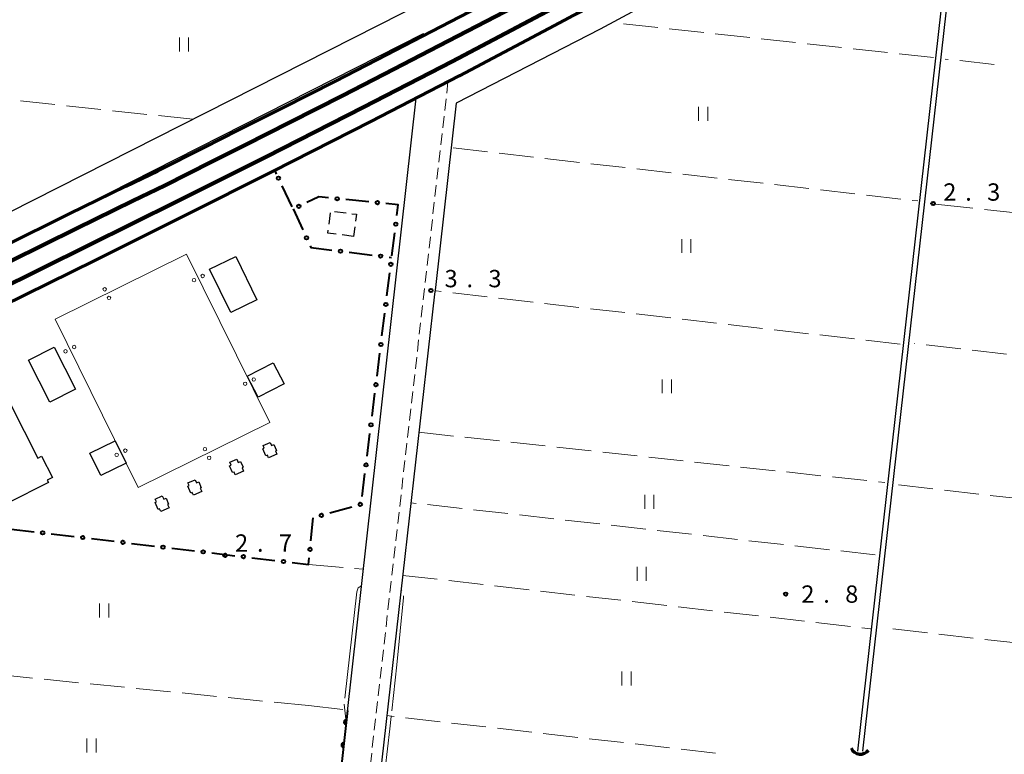
# Model space of a CAD drawing. Units: metres. Extents: x -70000 to -68000, y 36000 to 37500.
# Drawn here: x -68831 to -68618, y 36518 to 36677 of the extents above; entities that cross this region are included whole.
import ezdxf

# ---------------------------------------------------------------- set-up
doc = ezdxf.new("R2010")
doc.units = ezdxf.units.M
for name, color, linetype, lineweight in [('210100_道路縁(街区線)', 7, 'Continuous', 30), ('221300_歩道', 7, 'Continuous', 30), ('230100_普通鉄道', 7, 'Continuous', 100), ('240100_鉄道橋(高架部)', 7, 'Continuous', 70), ('300100_普通建物', 7, 'Continuous', 30), ('300300_普通無壁舎', 7, 'Continuous', 30), ('421900_坑口', 7, 'Continuous', 30), ('426500_送電線', 7, 'Continuous', 30), ('510100_河川', 7, 'Continuous', 30), ('611100_コンクリート被覆(直落)', 7, 'Continuous', 30), ('613000_さく(未分類)', 7, 'Continuous', 30), ('630200_耕地界', 7, 'Continuous', 30), ('631100_田', 7, 'Continuous', 13), ('710300_等高線(補助曲線)', 7, 'Continuous', 13), ('731100_標石を有しない標高点', 7, 'Continuous', 40), ('731200_図化機測定による標高点', 7, 'Continuous', 40)]:
    doc.layers.add(name, color=color, linetype=linetype, lineweight=lineweight)
doc.styles.add('Style-WORKING', font='MS Gothic.ttf')

msp = doc.modelspace()

# ---------------------------------------------------------------- linework, layer by layer
at = {"layer": '210100_道路縁(街区線)', "linetype": 'Continuous', "lineweight": 30, "flags": 128}
for points in [[(-68628.14, 36722.2), (-68641.2, 36715.04), (-68676.41, 36695.78), (-68707.52, 36678.99), (-68722.2, 36671.47)], [(-68628.5, 36716.43), (-68638.7, 36710.58), (-68673.97, 36691.29), (-68705.14, 36674.47), (-68736.32, 36658.48)], [(-68843.72, 36629.44), (-68742.6, 36680.71)], [(-68835.85, 36626.68), (-68743.4, 36673.55)], [(-68743.45, 36673.12), (-68743.4, 36673.55)], [(-68768.27, 36495.25), (-68767.54, 36495.24), (-68767.38, 36496.75), (-68764.16, 36496.6), (-68763.15, 36497.15), (-68744.97, 36659.53)], [(-68736.32, 36658.48), (-68740.83, 36618.57)], [(-68740.83, 36618.57), (-68740.99, 36617.14)], [(-68740.99, 36617.14), (-68754.7, 36495.91), (-68754.36, 36494.63), (-68752.84, 36494.18), (-68697.66, 36488.65), (-68677.35, 36486.88)]]:
    msp.add_lwpolyline(points, dxfattribs=at)
at = {"layer": '221300_歩道', "linetype": 'Continuous', "lineweight": 13}
for p, q in [((-68738.09, 36663.11), (-68738.372, 36660.626)), ((-68738.514, 36659.384), (-68738.796, 36656.9)), ((-68738.937, 36655.658), (-68739.219, 36653.174)), ((-68739.361, 36651.932), (-68739.643, 36649.448)), ((-68739.784, 36648.206), (-68740.066, 36645.722)), ((-68740.208, 36644.48), (-68740.49, 36641.996)), ((-68740.631, 36640.754), (-68740.914, 36638.27)), ((-68741.055, 36637.028), (-68741.337, 36634.544)), ((-68741.478, 36633.302), (-68741.761, 36630.818)), ((-68741.902, 36629.576), (-68742.184, 36627.092)), ((-68742.325, 36625.85), (-68742.608, 36623.366)), ((-68742.749, 36622.124), (-68743.031, 36619.64)), ((-68743.172, 36618.398), (-68743.455, 36615.914)), ((-68743.596, 36614.672), (-68743.878, 36612.188)), ((-68744.019, 36610.946), (-68744.302, 36608.462)), ((-68744.443, 36607.22), (-68744.725, 36604.736)), ((-68744.867, 36603.494), (-68745.149, 36601.01)), ((-68745.29, 36599.768), (-68745.572, 36597.284)), ((-68745.714, 36596.042), (-68745.996, 36593.558)), ((-68746.137, 36592.316), (-68746.419, 36589.832)), ((-68746.561, 36588.59), (-68746.843, 36586.106)), ((-68746.984, 36584.864), (-68747.267, 36582.38)), ((-68747.408, 36581.138), (-68747.69, 36578.654)), ((-68747.831, 36577.412), (-68748.114, 36574.928)), ((-68748.255, 36573.686), (-68748.537, 36571.202)), ((-68748.678, 36569.96), (-68748.961, 36567.476)), ((-68749.102, 36566.234), (-68749.384, 36563.75)), ((-68749.525, 36562.508), (-68749.808, 36560.024)), ((-68749.949, 36558.782), (-68750.231, 36556.298)), ((-68750.372, 36555.056), (-68750.655, 36552.572)), ((-68750.796, 36551.33), (-68751.078, 36548.846)), ((-68751.22, 36547.604), (-68751.502, 36545.12)), ((-68751.643, 36543.878), (-68751.925, 36541.394)), ((-68752.067, 36540.152), (-68752.349, 36537.668)), ((-68752.49, 36536.426), (-68752.772, 36533.942)), ((-68752.914, 36532.7), (-68753.196, 36530.216)), ((-68753.337, 36528.974), (-68753.62, 36526.49)), ((-68753.761, 36525.248), (-68754.043, 36522.764)), ((-68754.184, 36521.522), (-68754.467, 36519.038)), ((-68754.608, 36517.796), (-68754.89, 36515.312))]:
    msp.add_line(p, q, dxfattribs=at)
at = {"layer": '230100_普通鉄道', "linetype": 'Continuous', "lineweight": 120, "flags": 128}
for points in [[(-68605.4, 36739.3), (-68625.81, 36727.71), (-68647.57, 36715.58), (-68668.65, 36704.22), (-68689.13, 36693.15), (-68716.68, 36678.35), (-68737.22, 36667.49), (-68756.38, 36657.64), (-68777.47, 36646.86), (-68796.79, 36637.19), (-68815.95, 36627.65), (-68836.25, 36617.63), (-68862.5, 36605.14), (-68887.62, 36593.33), (-68911.16, 36582.42), (-68937.93, 36570.23), (-68956.82, 36561.71), (-68980.22, 36551.6), (-69001.79, 36542.02), (-69022.65, 36533.13), (-69042.5, 36524.81), (-69064.09, 36515.9)], [(-68832.75, 36624.29), (-68818.52, 36631.37), (-68806.3, 36637.33), (-68799.37, 36640.67), (-68789.26, 36645.77), (-68781.9, 36649.48), (-68772.42, 36654.27), (-68760.87, 36660.13), (-68749.79, 36665.86), (-68740.08, 36670.92), (-68727.79, 36677.27), (-68720.72, 36680.98), (-68712.68, 36685.24)]]:
    msp.add_lwpolyline(points, dxfattribs=at)
at = {"layer": '240100_鉄道橋(高架部)', "linetype": 'Continuous', "lineweight": 70, "flags": 128}
for points in [[(-68834.29, 36627.43), (-68820.06, 36634.51), (-68807.83, 36640.48), (-68800.92, 36643.81), (-68790.84, 36648.9), (-68783.48, 36652.6), (-68774.01, 36657.39), (-68762.47, 36663.25), (-68751.4, 36668.97), (-68741.69, 36674.02), (-68729.41, 36680.37), (-68722.35, 36684.07), (-68714.33, 36688.33), (-68703.44, 36694.15), (-68694, 36699.14), (-68685.78, 36703.7), (-68675.12, 36709.46), (-68665.39, 36714.75), (-68656.6, 36719.61), (-68646.75, 36724.97), (-68637.89, 36730), (-68627.26, 36735.85), (-68617.59, 36741.36)], [(-68610.35, 36732.47), (-68624.09, 36724.66), (-68645.88, 36712.51), (-68666.99, 36701.14), (-68687.47, 36690.07), (-68711.92, 36676.93), (-68715.03, 36675.26), (-68735.61, 36664.39), (-68735.65, 36664.36), (-68754.78, 36654.52), (-68775.89, 36643.73), (-68795.22, 36634.06), (-68814.39, 36624.51), (-68834.72, 36614.48), (-68861, 36601.98), (-68886.14, 36590.16), (-68909.7, 36579.24), (-68936.48, 36567.04), (-68955.41, 36558.51), (-68978.82, 36548.4), (-69000.39, 36538.81), (-69021.29, 36529.9), (-69041.16, 36521.58), (-69062.76, 36512.66)]]:
    msp.add_lwpolyline(points, dxfattribs=at)
at = {"layer": '300100_普通建物', "linetype": 'Continuous', "lineweight": 30, "flags": 128}
for points in [[(-68845.04, 36594.69), (-68835.9, 36599.35), (-68826.89, 36581.68), (-68826.06, 36582.1), (-68823.7, 36577.47), (-68824.83, 36576.89), (-68824.57, 36576.39), (-68833.41, 36571.88)], [(-68775.11, 36582.49), (-68776.91, 36581.71), (-68777.17, 36582.3), (-68777.5, 36582.16), (-68778.14, 36583.66), (-68777.84, 36583.79), (-68778.11, 36584.4), (-68776.58, 36585.06), (-68776.28, 36584.37), (-68775.76, 36584.59), (-68775.21, 36583.32), (-68775.43, 36583.23)], [(-68782.31, 36578.84), (-68784.12, 36578.06), (-68784.37, 36578.65), (-68784.7, 36578.51), (-68785.35, 36580.01), (-68785.05, 36580.14), (-68785.31, 36580.75), (-68783.78, 36581.41), (-68783.48, 36580.72), (-68782.96, 36580.94), (-68782.42, 36579.67), (-68782.63, 36579.58)], [(-68791.37, 36574.41), (-68793.17, 36573.64), (-68793.43, 36574.23), (-68793.76, 36574.08), (-68794.4, 36575.58), (-68794.11, 36575.71), (-68794.37, 36576.33), (-68792.84, 36576.98), (-68792.54, 36576.29), (-68792.02, 36576.52), (-68791.48, 36575.25), (-68791.69, 36575.16)], [(-68798.45, 36570.89), (-68800.26, 36570.11), (-68800.51, 36570.7), (-68800.84, 36570.56), (-68801.49, 36572.06), (-68801.19, 36572.19), (-68801.45, 36572.8), (-68799.92, 36573.46), (-68799.62, 36572.77), (-68799.1, 36572.99), (-68798.56, 36571.72), (-68798.77, 36571.63)]]:
    msp.add_lwpolyline(points, close=True, dxfattribs=at)
at = {"layer": '300100_普通建物', "linetype": 'Continuous', "lineweight": 30}
for points in [[(-68784.01, 36625.32), (-68779.43, 36615.91), (-68785.12, 36613.14), (-68789.7, 36622.55)], [(-68823.31, 36605.64), (-68818.71, 36596.56), (-68824.28, 36593.74), (-68828.88, 36602.82)], [(-68775.9, 36602.28), (-68773.56, 36597.76), (-68779.2, 36594.85), (-68781.53, 36599.37)], [(-68810.15, 36585.38), (-68807.76, 36580.57), (-68813.21, 36577.88), (-68815.58, 36582.71)]]:
    msp.add_3dface(points, dxfattribs=at)
at = {"layer": '300300_普通無壁舎', "linetype": 'Continuous', "lineweight": 30}
for p, q in [((-68763.837, 36632.263), (-68763.506, 36634.741)), ((-68762.63, 36635.051), (-68760.152, 36634.72)), ((-68758.272, 36631.706), (-68758.55, 36629.62)), ((-68758.55, 36629.62), (-68761.027, 36629.955))]:
    msp.add_line(p, q, dxfattribs=at)
at = {"layer": '300300_普通無壁舎', "linetype": 'Continuous', "lineweight": 30, "flags": 128}
for points in [[(-68758.913, 36634.554), (-68757.91, 36634.42), (-68758.107, 36632.945)], [(-68762.266, 36630.123), (-68764.09, 36630.37), (-68764.003, 36631.024)]]:
    msp.add_lwpolyline(points, dxfattribs=at)
at = {"layer": '421900_坑口', "linetype": 'Continuous', "lineweight": 70}
msp.add_arc((-68648.832, 36519.746), 2.165, 203.74134, 323.74279, dxfattribs=at)
at = {"layer": '426500_送電線', "linetype": 'Continuous', "lineweight": 13, "flags": 128}
msp.add_lwpolyline([(-68823.13, 36611.72), (-68794.67, 36625.78), (-68776.68, 36589.35), (-68805.14, 36575.3), (-68823.13, 36611.72)], dxfattribs=at)
at = {"layer": '426500_送電線', "linetype": 'Continuous', "lineweight": 13}
for centre in [(-68791.192, 36621.074), (-68812.379, 36618.186), (-68793.05, 36620.162), (-68811.466, 36616.328), (-68818.997, 36605.691), (-68820.856, 36604.779), (-68781.981, 36597.746), (-68780.123, 36598.658), (-68809.784, 36582.364), (-68807.926, 36583.277), (-68790.7, 36583.583), (-68789.788, 36581.725)]:
    msp.add_circle(centre, 0.375, dxfattribs=at)
at = {"layer": '510100_河川', "linetype": 'Continuous', "lineweight": 30, "flags": 128}
for points in [[(-68626.37, 36723.39), (-68649.5, 36518.2)], [(-68648.31, 36518.23), (-68625.06, 36724.12)]]:
    msp.add_lwpolyline(points, dxfattribs=at)
at = {"layer": '611100_コンクリート被覆(直落)', "linetype": 'Continuous', "lineweight": 40, "flags": 128}
msp.add_lwpolyline([(-68759.84, 36527), (-68763.15, 36497.15), (-68764.16, 36496.6), (-68767.38, 36496.75)], dxfattribs=at)
for points in [[(-68760.171, 36524.018), (-68760.06, 36525.012), (-68760.104, 36525.015), (-68760.148, 36525.014), (-68760.191, 36525.01), (-68760.234, 36525.001), (-68760.275, 36524.989), (-68760.316, 36524.973), (-68760.356, 36524.954), (-68760.392, 36524.931), (-68760.428, 36524.906), (-68760.461, 36524.876), (-68760.491, 36524.846), (-68760.518, 36524.811), (-68760.543, 36524.775), (-68760.564, 36524.737), (-68760.581, 36524.697), (-68760.595, 36524.656), (-68760.606, 36524.614), (-68760.612, 36524.57), (-68760.615, 36524.526), (-68760.614, 36524.483), (-68760.61, 36524.44), (-68760.602, 36524.397), (-68760.589, 36524.355), (-68760.573, 36524.314), (-68760.555, 36524.275), (-68760.532, 36524.238), (-68760.506, 36524.202), (-68760.477, 36524.17), (-68760.446, 36524.139), (-68760.412, 36524.112), (-68760.375, 36524.088), (-68760.337, 36524.067), (-68760.297, 36524.049), (-68760.256, 36524.036), (-68760.214, 36524.025)], [(-68760.722, 36519.049), (-68760.611, 36520.043), (-68760.655, 36520.046), (-68760.699, 36520.044), (-68760.742, 36520.04), (-68760.785, 36520.032), (-68760.826, 36520.019), (-68760.867, 36520.004), (-68760.907, 36519.985), (-68760.943, 36519.962), (-68760.979, 36519.937), (-68761.012, 36519.907), (-68761.042, 36519.876), (-68761.069, 36519.842), (-68761.094, 36519.805), (-68761.115, 36519.767), (-68761.132, 36519.727), (-68761.146, 36519.686), (-68761.157, 36519.644), (-68761.164, 36519.601), (-68761.166, 36519.557), (-68761.165, 36519.513), (-68761.161, 36519.471), (-68761.153, 36519.428), (-68761.14, 36519.386), (-68761.125, 36519.345), (-68761.106, 36519.306), (-68761.083, 36519.269), (-68761.057, 36519.233), (-68761.028, 36519.2), (-68760.997, 36519.17), (-68760.963, 36519.143), (-68760.926, 36519.119), (-68760.888, 36519.097), (-68760.848, 36519.08), (-68760.807, 36519.066), (-68760.765, 36519.056)]]:
    msp.add_lwpolyline(points, close=True, dxfattribs=at)
at = {"layer": '613000_さく(未分類)', "linetype": 'Continuous', "lineweight": 40}
for p, q in [((-68775.19, 36643.09), (-68775.5, 36643.94)), ((-68771.817, 36636.053), (-68773.978, 36640.561)), ((-68771.59, 36635.58), (-68769.501, 36631.037)), ((-68755.243, 36637.117), (-68760.219, 36637.608)), ((-68750.239, 36625.468), (-68749.627, 36630.43)), ((-68759.491, 36626.228), (-68754.529, 36625.614)), ((-68750.807, 36625.154), (-68750.29, 36625.09)), ((-68751.311, 36616.784), (-68750.699, 36621.746)), ((-68752.382, 36608.099), (-68751.77, 36613.062)), ((-68753.453, 36599.415), (-68752.841, 36604.378)), ((-68754.524, 36590.731), (-68753.912, 36595.693)), ((-68755.595, 36582.047), (-68754.983, 36587.009)), ((-68756.666, 36573.363), (-68756.054, 36578.325)), ((-68763.689, 36569.786), (-68758.877, 36571.144)), ((-68767.772, 36563.785), (-68767.291, 36568.762)), ((-68832.646, 36566.306), (-68827.681, 36565.715)), ((-68823.957, 36565.272), (-68818.992, 36564.68)), ((-68815.269, 36564.237), (-68810.304, 36563.646)), ((-68806.58, 36563.202), (-68801.615, 36562.611)), ((-68797.891, 36562.168), (-68792.927, 36561.576)), ((-68789.203, 36561.133), (-68784.238, 36560.542)), ((-68780.514, 36560.098), (-68775.549, 36559.507))]:
    msp.add_line(p, q, dxfattribs=at)
at = {"layer": '613000_さく(未分類)', "linetype": 'Continuous', "lineweight": 40, "flags": 128}
for points in [[(-68763.951, 36637.976), (-68766.02, 36638.18), (-68768.667, 36636.944)], [(-68749.168, 36634.152), (-68748.88, 36636.49), (-68751.512, 36636.749)], [(-68767.935, 36627.63), (-68767.76, 36627.25), (-68763.213, 36626.688)], [(-68771.826, 36559.063), (-68768.27, 36558.64), (-68768.133, 36560.053)]]:
    msp.add_lwpolyline(points, dxfattribs=at)
at = {"layer": '613000_さく(未分類)', "linetype": 'Continuous', "lineweight": 40}
for centre in [(-68774.788, 36642.252), (-68762.085, 36637.792), (-68770.366, 36636.151), (-68753.377, 36636.933), (-68749.398, 36632.291), (-68768.718, 36629.334), (-68761.352, 36626.458), (-68752.668, 36625.384), (-68750.469, 36623.607), (-68751.54, 36614.923), (-68752.611, 36606.239), (-68753.682, 36597.554), (-68754.753, 36588.87), (-68755.825, 36580.186), (-68757.072, 36571.653), (-68765.493, 36569.277), (-68825.819, 36565.493), (-68817.13, 36564.459), (-68808.442, 36563.424), (-68799.753, 36562.389), (-68791.065, 36561.355), (-68767.953, 36561.919), (-68782.376, 36560.32), (-68773.687, 36559.285)]:
    msp.add_circle(centre, 0.375, dxfattribs=at)
at = {"layer": '630200_耕地界', "linetype": 'Continuous', "lineweight": 13}
for p, q in [((-68692.679, 36674.834), (-68700.135, 36675.645)), ((-68682.737, 36673.754), (-68690.193, 36674.564)), ((-68672.796, 36672.673), (-68680.252, 36673.484)), ((-68662.854, 36671.592), (-68670.31, 36672.403)), ((-68652.913, 36670.511), (-68660.369, 36671.322)), ((-68642.971, 36669.431), (-68650.427, 36670.241)), ((-68633.03, 36668.35), (-68640.486, 36669.161)), ((-68629.838, 36667.962), (-68630.46, 36668.03)), ((-68619.897, 36666.876), (-68627.353, 36667.691)), ((-68823.142, 36658.17), (-68830.6, 36658.963)), ((-68813.198, 36657.114), (-68820.656, 36657.906)), ((-68803.254, 36656.057), (-68810.712, 36656.849)), ((-68793.31, 36655), (-68800.768, 36655.793)), ((-68736.97, 36648.78), (-68729.518, 36647.93)), ((-68727.034, 36647.647), (-68719.583, 36646.797)), ((-68717.099, 36646.513), (-68709.647, 36645.663)), ((-68707.163, 36645.38), (-68699.712, 36644.53)), ((-68697.228, 36644.246), (-68689.776, 36643.396)), ((-68687.292, 36643.113), (-68679.84, 36642.263)), ((-68677.357, 36641.98), (-68669.905, 36641.13)), ((-68667.421, 36640.846), (-68659.969, 36639.996)), ((-68657.485, 36639.713), (-68650.034, 36638.863)), ((-68647.55, 36638.58), (-68640.098, 36637.73)), ((-68637.614, 36637.446), (-68636.42, 36637.31)), ((-68633.71, 36636.77), (-68631.94, 36636.57)), ((-68631.94, 36636.57), (-68624.485, 36635.749)), ((-68622, 36635.476), (-68614.545, 36634.655)), ((-68740.67, 36617.83), (-68740.92, 36617.85)), ((-68739.559, 36617.703), (-68740.67, 36617.83)), ((-68729.624, 36616.563), (-68737.075, 36617.418)), ((-68719.689, 36615.424), (-68727.14, 36616.279)), ((-68709.754, 36614.285), (-68717.205, 36615.139)), ((-68699.819, 36613.146), (-68707.271, 36614)), ((-68689.884, 36612.006), (-68697.336, 36612.861)), ((-68679.95, 36610.867), (-68687.401, 36611.721)), ((-68670.015, 36609.728), (-68677.466, 36610.582)), ((-68660.08, 36608.589), (-68667.531, 36609.443)), ((-68650.145, 36607.449), (-68657.596, 36608.304)), ((-68640.21, 36606.31), (-68647.661, 36607.164)), ((-68637.058, 36606.445), (-68637.1, 36606.45)), ((-68627.122, 36605.314), (-68634.574, 36606.162)), ((-68617.186, 36604.182), (-68624.638, 36605.031)), ((-68744.37, 36587.24), (-68736.913, 36586.435)), ((-68734.428, 36586.167), (-68726.971, 36585.362)), ((-68724.486, 36585.094), (-68717.029, 36584.289)), ((-68714.543, 36584.02), (-68707.087, 36583.215)), ((-68704.601, 36582.947), (-68697.144, 36582.142)), ((-68694.659, 36581.874), (-68687.202, 36581.069)), ((-68684.717, 36580.801), (-68677.26, 36579.996)), ((-68674.774, 36579.727), (-68667.318, 36578.922)), ((-68664.832, 36578.654), (-68657.375, 36577.849)), ((-68654.89, 36577.581), (-68647.433, 36576.776)), ((-68644.948, 36576.508), (-68643.58, 36576.36)), ((-68640.61, 36575.86), (-68633.158, 36575.009)), ((-68630.675, 36574.726), (-68623.223, 36573.875)), ((-68744.997, 36571.866), (-68746.1, 36571.99)), ((-68620.739, 36573.591), (-68613.288, 36572.74)), ((-68735.059, 36570.752), (-68742.512, 36571.588)), ((-68725.121, 36569.637), (-68732.575, 36570.473)), ((-68715.184, 36568.522), (-68722.637, 36569.358)), ((-68705.246, 36567.408), (-68712.699, 36568.244)), ((-68695.308, 36566.293), (-68702.762, 36567.129)), ((-68685.371, 36565.179), (-68692.824, 36566.014)), ((-68675.433, 36564.064), (-68682.886, 36564.9)), ((-68665.495, 36562.949), (-68672.949, 36563.785)), ((-68655.558, 36561.835), (-68663.011, 36562.671)), ((-68645.62, 36560.72), (-68653.073, 36561.556)), ((-68768.27, 36558.64), (-68760.798, 36557.993)), ((-68758.307, 36557.777), (-68756.38, 36557.61)), ((-68747.88, 36556.27), (-68740.428, 36555.42)), ((-68737.944, 36555.137), (-68730.493, 36554.287)), ((-68728.009, 36554.004), (-68720.557, 36553.155)), ((-68718.073, 36552.871), (-68710.621, 36552.022)), ((-68708.138, 36551.739), (-68700.686, 36550.889)), ((-68698.202, 36550.606), (-68690.75, 36549.756)), ((-68688.266, 36549.473), (-68680.815, 36548.623)), ((-68678.331, 36548.34), (-68670.879, 36547.49)), ((-68668.395, 36547.207), (-68660.943, 36546.357)), ((-68658.459, 36546.074), (-68651.008, 36545.225)), ((-68648.524, 36544.941), (-68646.67, 36544.73)), ((-68634.338, 36543.833), (-68641.79, 36544.677)), ((-68624.401, 36542.707), (-68631.854, 36543.551)), ((-68614.465, 36541.581), (-68621.917, 36542.425)), ((-68827.974, 36534.047), (-68835.437, 36534.791)), ((-68818.023, 36533.054), (-68825.486, 36533.798)), ((-68808.072, 36532.061), (-68815.535, 36532.806)), ((-68798.122, 36531.068), (-68805.585, 36531.813)), ((-68788.171, 36530.076), (-68795.634, 36530.82)), ((-68778.221, 36529.083), (-68785.684, 36529.827)), ((-68768.27, 36528.09), (-68775.733, 36528.835)), ((-68768.27, 36528.09), (-68760.815, 36527.272)), ((-68749.755, 36525.739), (-68751.34, 36525.92)), ((-68739.82, 36524.605), (-68747.271, 36525.456)), ((-68729.884, 36523.471), (-68737.336, 36524.322)), ((-68719.949, 36522.337), (-68727.4, 36523.188)), ((-68710.013, 36521.203), (-68717.465, 36522.054)), ((-68700.078, 36520.07), (-68707.529, 36520.92)), ((-68690.142, 36518.936), (-68697.594, 36519.786)), ((-68680.207, 36517.802), (-68687.658, 36518.652))]:
    msp.add_line(p, q, dxfattribs=at)
at = {"layer": '631100_田', "linetype": 'Continuous', "lineweight": 13}
for p, q in [((-68796.23, 36669.67), (-68796.23, 36672.67)), ((-68794.23, 36669.67), (-68794.23, 36672.67)), ((-68683.87, 36654.68), (-68683.87, 36657.68)), ((-68681.87, 36654.68), (-68681.87, 36657.68)), ((-68687.52, 36626.06), (-68687.52, 36629.06)), ((-68685.52, 36626.06), (-68685.52, 36629.06)), ((-68691.71, 36595.7), (-68691.71, 36598.7)), ((-68689.71, 36595.7), (-68689.71, 36598.7)), ((-68695.51, 36570.71), (-68695.51, 36573.71)), ((-68693.51, 36570.71), (-68693.51, 36573.71)), ((-68697.18, 36555.11), (-68697.18, 36558.11)), ((-68695.18, 36555.11), (-68695.18, 36558.11)), ((-68813.51, 36547.17), (-68813.51, 36550.17)), ((-68811.51, 36547.17), (-68811.51, 36550.17)), ((-68700.44, 36532.45), (-68700.44, 36535.45)), ((-68698.44, 36532.45), (-68698.44, 36535.45)), ((-68816.22, 36517.94), (-68816.22, 36520.94)), ((-68814.22, 36517.94), (-68814.22, 36520.94))]:
    msp.add_line(p, q, dxfattribs=at)
at = {"layer": '710300_等高線(補助曲線)', "linetype": 'Continuous', "lineweight": 13}
msp.add_line((-68748.074, 36552.991, 3), (-68748.23, 36553.15, 3), dxfattribs=at)
at = {"layer": '710300_等高線(補助曲線)', "linetype": 'Continuous', "lineweight": 13, "elevation": 3, "flags": 128}
for points in [[(-68756.78, 36554.04), (-68757.53, 36553.61), (-68757.82, 36552.71), (-68760.417, 36529.666)], [(-68750.273, 36526.992), (-68749.17, 36536.88), (-68747.72, 36551.47), (-68747.742, 36551.858)], [(-68760.557, 36528.424), (-68760.56, 36528.4), (-68760.12, 36524.49)], [(-68753.24, 36500.91), (-68752.16, 36510.08), (-68750.71, 36523.07), (-68750.411, 36525.749)]]:
    msp.add_lwpolyline(points, dxfattribs=at)
at = {"layer": '731100_標石を有しない標高点', "linetype": 'Continuous', "lineweight": 40}
msp.add_circle((-68741.79, 36617.92, 3.31), 0.375, dxfattribs=at)
at = {"layer": '731200_図化機測定による標高点', "linetype": 'Continuous', "lineweight": 40}
for centre in [(-68633.08, 36636.75, 2.28), (-68786.34, 36560.62, 2.7), (-68665.01, 36552.23, 2.778)]:
    msp.add_circle(centre, 0.375, dxfattribs=at)

# ---------------------------------------------------------------- texts
at = {"layer": '731100_標石を有しない標高点', "linetype": 'Continuous', "lineweight": 40, "style": 'Style-WORKING'}
for s, p in [('3', (-68738.84, 36618.63, -9.999)), ('3', (-68729.34, 36618.63, -9.999)), ('.', (-68734.09, 36618.63, -9.999))]:
    msp.add_text(s, height=3.75, dxfattribs=at).set_placement(p)
at = {"layer": '731200_図化機測定による標高点', "linetype": 'Continuous', "lineweight": 40, "style": 'Style-WORKING'}
for s, p in [('2', (-68630.91, 36637.37, -9.999)), ('3', (-68621.41, 36637.37, -9.999)), ('.', (-68626.16, 36637.37, -9.999)), ('2', (-68784.18, 36561.4, -9.999)), ('7', (-68774.68, 36561.4, -9.999)), ('.', (-68779.43, 36561.4, -9.999)), ('2', (-68661.63, 36550.35, -9.999)), ('8', (-68652.13, 36550.35, -9.999)), ('.', (-68656.88, 36550.35, -9.999))]:
    msp.add_text(s, height=3.75, dxfattribs=at).set_placement(p)

doc.saveas('drawing.dxf')
